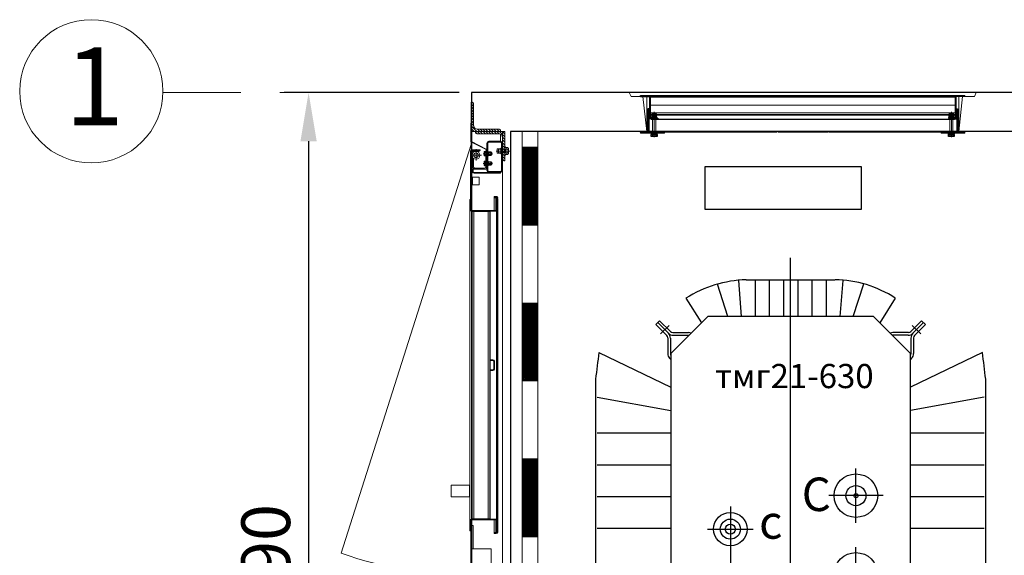
# Model space of a CAD drawing. Units: millimetres. Extents: x -23665 to -19100, y -4232 to 7898.
# Drawn here: x -23236 to -23185, y 1302 to 1329 of the extents above; entities that cross this region are included whole.
import ezdxf

# ---------------------------------------------------------------- set-up
doc = ezdxf.new("R2010")
doc.units = ezdxf.units.MM
doc.linetypes.add('CENTER', pattern=[50.8, 31.75, -6.35, 6.35, -6.35])
doc.linetypes.add('STRICHPUNKT', pattern=[8.5, 4, -2, 0.5, -2])
for name, color, linetype, lineweight in [('Hatch', 8, 'Continuous', 18), ('БО+мет', 72, 'Continuous', 15), ('оси', 1, 'CENTER', 9), ('размеры', 7, 'Continuous', 15)]:
    doc.layers.add(name, color=color, linetype=linetype, lineweight=lineweight)
doc.styles.add('GOST-2.304_Type-B', font='GOST_Common_1.ttf')
doc.styles.get("Standard").update_dxf_attribs({"font": 'arial.ttf'})
doc.dimstyles.new('1 х 50', dxfattribs={"dimtxt": 2.5, "dimasz": 2.5, "dimexe": 1.25, "dimexo": 0.625, "dimtad": 1, "dimlfac": 50, "dimrnd": 1, "dimtxsty": 'GOST-2.304_Type-B', "dimcen": 2.5, "dimadec": 0, "dimazin": 0, "dimtfac": 1, "dimtmove": 0, "dimatfit": 3, "dimfxl": 0, "dimarcsym": 0})

# ---------------------------------------------------------------- blocks, each defined once
blk = doc.blocks.new('*D333')
at = {"color": 0, "lineweight": -2, "transparency": 16777216}
for p, q in [((-23213.176, 1325.748), (-23222.153, 1325.748)), ((-23220.903, 1323.248), (-23220.903, 1278.448)), ((-23213.176, 1275.948), (-23222.153, 1275.948))]:
    blk.add_line(p, q, dxfattribs=at)
at = {"color": 0, "transparency": 16777216}
for points in [[(-23221.32, 1323.248), (-23220.487, 1323.248), (-23220.903, 1325.748)], [(-23221.32, 1278.448), (-23220.487, 1278.448), (-23220.903, 1275.948)]]:
    blk.add_solid(points, dxfattribs=at)
at = {"layer": 'Defpoints', "color": 0, "transparency": 16777216}
for p in [(-23212.551, 1325.748), (-23220.903, 1275.948), (-23212.551, 1275.948)]:
    blk.add_point(p, dxfattribs=at)
at = {"color": 0, "transparency": 16777216, "insert": (-23222.778, 1300.848), "char_height": 2.5, "attachment_point": 5, "rotation": 90, "style": 'GOST-2.304_Type-B'}
blk.add_mtext('2490', dxfattribs=at)
blk = doc.blocks.new('A$C0053472F')
at = {"layer": 'Hatch', "lineweight": 15, "ltscale": 20}
h = blk.add_hatch(dxfattribs=at)
h.set_pattern_fill('ANSI31', color=250, scale=0.8, angle=450, style=0)
h.set_pattern_definition([(315, (11.54083, -73.65391), (0.07071068, 0.07071068), [])])
edge = h.paths.add_edge_path()
edge.add_line((-24.199, 14.84), (-22.699, 14.84))
edge.add_line((-22.699, 14.84), (-22.699, 14.89))
edge.add_ellipse((-22.769, 14.89), major_axis=(0.0495, 0.0495), ratio=1, start_angle=315, end_angle=405)
edge.add_line((-22.769, 14.96), (-23.879, 14.96))
edge.add_ellipse((-23.879, 15.16), major_axis=(-0.141, 0.141), ratio=1, start_angle=45, end_angle=135, ccw=False)
edge.add_line((-24.079, 15.16), (-24.079, 16.27))
edge.add_ellipse((-24.149, 16.27), major_axis=(0.0495, 0.0495), ratio=1, start_angle=315, end_angle=405)
edge.add_line((-24.149, 16.34), (-24.199, 16.34))
edge.add_line((-24.199, 16.34), (-24.199, 14.84))
h = blk.add_hatch(dxfattribs=at)
h.set_pattern_fill('ANSI31', color=250, scale=0.8, angle=450, style=0)
h.set_pattern_definition([(315, (66.01454, -20.90022), (-0.07071068, -0.07071068), [])])
edge = h.paths.add_edge_path()
edge.add_ellipse((-22.529, 13.41), major_axis=(0.0495, 0.0495), ratio=1, start_angle=135, end_angle=225)
edge.add_line((-22.529, 13.34), (-22.479, 13.34))
edge.add_line((-22.479, 13.34), (-22.479, 14.84))
edge.add_line((-22.479, 14.84), (-23.979, 14.84))
edge.add_line((-23.979, 14.84), (-23.979, 14.79))
edge.add_ellipse((-23.909, 14.79), major_axis=(0.0495, 0.0495), ratio=1, start_angle=135, end_angle=225)
edge.add_line((-23.909, 14.72), (-22.799, 14.72))
edge.add_ellipse((-22.799, 14.52), major_axis=(-0.141, 0.141), ratio=1, start_angle=225, end_angle=315, ccw=False)
edge.add_line((-22.599, 14.52), (-22.599, 13.41))
at = {"layer": 'БО+мет', "color": 250, "linetype": 'Continuous', "lineweight": 15, "ltscale": 20}
for p, q in [((-24.199, 16.34), (-24.149, 16.34)), ((-24.199, 14.84), (-22.699, 14.84)), ((-23.979, 14.84), (-23.979, 14.79)), ((-23.879, 14.96), (-22.769, 14.96)), ((-22.479, 14.84), (-22.479, 13.34)), ((-22.599, 14.52), (-22.599, 13.41))]:
    blk.add_line(p, q, dxfattribs=at)
at = {"layer": 'БО+мет', "color": 250, "lineweight": 15, "ltscale": 10}
for p, q in [((-24.199, 14.84), (-24.199, 16.34)), ((-24.079, 15.16), (-24.079, 16.27)), ((-22.479, 14.84), (-23.979, 14.84)), ((-22.799, 14.72), (-23.909, 14.72)), ((-22.699, 14.84), (-22.699, 14.89)), ((-22.699, 14.693), (-22.699, 14.34)), ((-24.199, 14.294), (-24.199, 13.889)), ((-23.114, 13.7), (-23.59, 13.7)), ((-23.429, 13.76), (-23.429, 12.9)), ((-23.399, 13.76), (-23.429, 13.76)), ((-23.399, 12.9), (-23.399, 13.76)), ((-22.548, 13.839), (-22.924, 13.839)), ((-22.689, 13.958), (-22.879, 13.958)), ((-22.879, 13.958), (-22.879, 13.72)), ((-22.689, 13.72), (-22.879, 13.72)), ((-22.857, 13.839), (-22.201, 13.839)), ((-22.629, 13.958), (-22.649, 13.958)), ((-22.629, 13.72), (-22.649, 13.72)), ((-22.629, 13.958), (-22.598, 13.989)), ((-22.629, 13.72), (-22.629, 13.72)), ((-22.629, 13.72), (-22.598, 13.689)), ((-22.598, 13.689), (-22.598, 13.989)), ((-23.114, 13.2), (-23.59, 13.2)), ((-23.399, 13.02), (-23.399, 13.54)), ((-22.479, 13.34), (-22.529, 13.34)), ((-23.429, 12.9), (-23.399, 12.9)), ((-24.239, 12.278), (-24.239, 11.35)), ((-24.199, 12.273), (-24.199, 10.85))]:
    blk.add_line(p, q, dxfattribs=at)
at = {"layer": 'БО+мет', "color": 250, "linetype": 'Continuous', "lineweight": 15}
for p, q in [((-24.229, 15.111), (-24.216, 15.263)), ((-24.229, 15.112), (-24.216, 15.263)), ((-24.186, 15.26), (-24.216, 15.263)), ((-24.186, 15.26), (-24.216, 15.263)), ((-24.199, 15.11), (-24.186, 15.26)), ((-24.199, 15.11), (-24.186, 15.26)), ((-24.229, 14.346), (-24.229, 15.112)), ((-24.229, 14.346), (-24.229, 15.111)), ((-24.199, 14.346), (-24.199, 15.11)), ((-24.199, 14.346), (-24.199, 15.11)), ((-22.599, -30.76), (-22.599, 14.84)), ((-23.445, 13.91), (-24.196, 14.293)), ((-23.445, 13.91), (-24.196, 14.292)), ((-23.432, 13.936), (-24.183, 14.319)), ((-23.432, 13.937), (-24.183, 14.319)), ((-23.399, 12.84), (-23.399, 14.24)), ((-23.349, 12.84), (-23.349, 14.24)), ((-23.299, 14.34), (-22.699, 14.34)), ((-23.299, 14.29), (-22.699, 14.29)), ((-22.649, 14.24), (-22.649, 12.84)), ((-22.599, 14.24), (-22.599, 12.84)), ((-24.239, 13.82), (-24.239, 12.278)), ((-24.199, 12.273), (-24.199, 13.82)), ((-23.739, 13.9), (-24.159, 13.9)), ((-24.159, 13.86), (-23.739, 13.86)), ((-24.159, 13.78), (-24.159, 13.34)), ((-23.799, 13.82), (-24.119, 13.82)), ((-23.799, 13.82), (-23.799, 13.86)), ((-23.739, 13.86), (-23.739, 13.9)), ((-23.547, 13.787), (-23.547, 13.7)), ((-23.547, 13.7), (-23.547, 13.612)), ((-23.509, 13.815), (-23.462, 13.815)), ((-23.509, 13.757), (-23.462, 13.757)), ((-23.509, 13.642), (-23.462, 13.642)), ((-23.429, 12.9), (-23.429, 13.883)), ((-23.429, 12.9), (-23.429, 13.883)), ((-23.429, 13.7), (-23.429, 13.835)), ((-23.429, 13.76), (-23.149, 13.76)), ((-23.429, 13.565), (-23.429, 13.7)), ((-23.149, 13.64), (-23.429, 13.64)), ((-23.399, 12.9), (-23.399, 13.883)), ((-23.399, 12.9), (-23.399, 13.883)), ((-23.399, 13.82), (-23.399, 13.58)), ((-23.369, 13.79), (-23.369, 13.61)), ((-23.369, 13.79), (-23.349, 13.79)), ((-23.349, 13.79), (-23.349, 13.61)), ((-23.316, 13.789), (-23.205, 13.789)), ((-23.316, 13.789), (-23.316, 13.611)), ((-23.205, 13.789), (-23.185, 13.777)), ((-23.205, 13.789), (-23.205, 13.611)), ((-23.185, 13.777), (-23.185, 13.622)), ((-23.149, 13.76), (-23.149, 13.64)), ((-22.799, 13.939), (-22.479, 13.939)), ((-22.799, 13.739), (-22.799, 13.939)), ((-22.479, 13.739), (-22.799, 13.739)), ((-22.479, 14.045), (-22.479, 13.839)), ((-22.479, 13.839), (-22.479, 13.633)), ((-22.339, 14.013), (-22.431, 14.013)), ((-22.339, 13.926), (-22.431, 13.926)), ((-22.339, 13.753), (-22.431, 13.753)), ((-22.339, 13.666), (-22.431, 13.666)), ((-22.299, 13.706), (-22.299, 13.973)), ((-24.199, 13.34), (-24.159, 13.34)), ((-24.139, 13.46), (-24.079, 13.46)), ((-24.139, 13.46), (-24.139, 13.02)), ((-24.079, 13.46), (-24.079, 13.02)), ((-23.547, 13.287), (-23.547, 13.2)), ((-23.547, 13.2), (-23.547, 13.112)), ((-23.509, 13.584), (-23.462, 13.584)), ((-23.509, 13.315), (-23.462, 13.315)), ((-23.509, 13.257), (-23.462, 13.257)), ((-23.509, 13.142), (-23.462, 13.142)), ((-23.459, 13.02), (-23.459, 13.54)), ((-23.429, 13.54), (-23.459, 13.54)), ((-23.429, 13.2), (-23.429, 13.335)), ((-23.429, 13.26), (-23.149, 13.26)), ((-23.429, 13.065), (-23.429, 13.2)), ((-23.149, 13.14), (-23.429, 13.14)), ((-23.399, 13.32), (-23.399, 13.08)), ((-23.369, 13.61), (-23.349, 13.61)), ((-23.369, 13.29), (-23.369, 13.11)), ((-23.369, 13.29), (-23.349, 13.29)), ((-23.349, 13.29), (-23.349, 13.11)), ((-23.205, 13.611), (-23.316, 13.611)), ((-23.316, 13.289), (-23.205, 13.289)), ((-23.316, 13.289), (-23.316, 13.111)), ((-23.185, 13.622), (-23.205, 13.611)), ((-23.205, 13.289), (-23.185, 13.277)), ((-23.205, 13.289), (-23.205, 13.111)), ((-23.185, 13.277), (-23.185, 13.122)), ((-23.149, 13.26), (-23.149, 13.14)), ((-24.139, 12.78), (-24.139, 12.9)), ((-24.139, 12.9), (-24.099, 12.9)), ((-24.099, 12.78), (-24.099, 12.9)), ((-22.699, 12.74), (-24.059, 12.74)), ((-22.699, 12.7), (-24.059, 12.7)), ((-24.019, 12.96), (-23.519, 12.96)), ((-24.019, 12.9), (-23.519, 12.9)), ((-23.509, 13.084), (-23.462, 13.084)), ((-23.429, 12.9), (-23.399, 12.9)), ((-23.429, 12.9), (-23.399, 12.9)), ((-23.369, 13.11), (-23.349, 13.11)), ((-23.205, 13.111), (-23.316, 13.111)), ((-22.699, 12.79), (-23.299, 12.79)), ((-22.699, 12.74), (-23.299, 12.74)), ((-23.185, 13.122), (-23.205, 13.111)), ((-22.699, 12.74), (-22.699, 12.7)), ((-24.139, 12.5), (-24.199, 12.44)), ((-24.199, 12.16), (-24.139, 12.1)), ((-23.799, 12.5), (-24.139, 12.5)), ((-24.139, 12.5), (-24.139, 12.1)), ((-23.799, 12.1), (-23.799, 12.5)), ((-24.139, 12.1), (-23.799, 12.1)), ((-24.269, 10.83), (-24.269, 11.35)), ((-24.269, 11.35), (-24.229, 11.35)), ((-24.229, 10.83), (-24.229, 11.35)), ((-23.025, 11.51), (-23.025, 11.49)), ((-22.925, 11.51), (-23.025, 11.51)), ((-23.025, 11.49), (-22.925, 11.49)), ((-23.025, 11.45), (-23.025, 11.49)), ((-23.025, 11.43), (-23.025, 11.45)), ((-23.025, 11.45), (-22.925, 11.45)), ((-23.025, 11.43), (-23.025, 10.79)), ((-23.025, 11.43), (-22.925, 11.43)), ((-22.949, 11.41), (-22.909, 11.41)), ((-22.949, 10.81), (-22.949, 11.41)), ((-22.925, 11.43), (-22.89, 11.43)), ((-22.909, 11.41), (-22.909, 10.81)), ((-22.885, 11.41), (-22.885, 10.89)), ((-22.856, 11.47), (-22.872, 11.47)), ((-22.845, 11.45), (-22.856, 11.45)), ((-22.845, 11.43), (-22.848, 11.43)), ((-22.845, 11.45), (-22.845, 11.43)), ((-22.845, 11.41), (-22.845, 10.89)), ((-24.269, 10.77), (-24.269, 10.83)), ((-24.269, 10.77), (-24.269, -5.07)), ((-24.242, 10.77), (-24.269, 10.77)), ((-24.229, 10.85), (-24.189, 10.85)), ((-24.189, 10.79), (-24.189, 10.85)), ((-22.909, 10.79), (-24.189, 10.79)), ((-22.909, 10.75), (-24.189, 10.75)), ((-24.189, -5.03), (-24.189, 10.73)), ((-24.161, 10.73), (-24.189, 10.73)), ((-24.161, -5.03), (-24.161, 10.73)), ((-24.161, 10.73), (-24.076, 10.73)), ((-23.793, 10.73), (-24.076, 10.73)), ((-24.076, -5.03), (-24.076, 10.73)), ((-23.793, 10.73), (-23.623, 10.73)), ((-23.623, 10.73), (-23.341, 10.73)), ((-23.341, 10.73), (-23.341, -5.03)), ((-23.341, 10.73), (-23.256, 10.73)), ((-23.256, 10.73), (-23.256, -5.03)), ((-23.256, 10.73), (-23.227, 10.73)), ((-23.227, -5.03), (-23.227, 10.73)), ((-22.949, 10.81), (-22.949, 10.79)), ((-22.909, 10.81), (-22.949, 10.81)), ((-22.909, 10.79), (-22.909, 10.81)), ((-22.909, 10.79), (-22.909, 10.75)), ((-22.909, -5.05), (-22.909, 10.75)), ((-22.885, -5.19), (-22.885, 10.89)), ((-22.845, 10.89), (-22.885, 10.89)), ((-22.845, 10.89), (-22.845, -5.19)), ((-23.209, 3.13), (-23.089, 3.13)), ((-23.209, 3.09), (-23.209, 3.13)), ((-23.209, 3.09), (-23.089, 3.09)), ((-23.049, 3.05), (-23.049, 2.65)), ((-23.009, 3.05), (-23.009, 2.65)), ((-23.089, 2.61), (-23.209, 2.61)), ((-23.209, 2.57), (-23.209, 2.61)), ((-23.089, 2.57), (-23.209, 2.57)), ((-25.229, -3.9), (-25.229, -3.3)), ((-25.109, -3.3), (-25.229, -3.3)), ((-24.349, -3.3), (-25.109, -3.3)), ((-24.289, -3.3), (-24.349, -3.3)), ((-24.269, -3.3), (-24.289, -3.3)), ((-24.289, -3.9), (-24.289, -3.3)), ((-25.229, -3.9), (-25.109, -3.9)), ((-25.109, -3.9), (-24.349, -3.9)), ((-24.349, -3.9), (-24.289, -3.9)), ((-24.289, -3.9), (-24.269, -3.9)), ((-24.189, -5.03), (-24.161, -5.03)), ((-24.076, -5.03), (-24.161, -5.03)), ((-24.076, -5.03), (-23.793, -5.03)), ((-23.623, -5.03), (-23.793, -5.03)), ((-23.341, -5.03), (-23.623, -5.03)), ((-23.256, -5.03), (-23.341, -5.03)), ((-23.227, -5.03), (-23.256, -5.03)), ((-24.269, -5.07), (-24.242, -5.07)), ((-24.269, -5.13), (-24.269, -5.07)), ((-24.269, -5.65), (-24.269, -5.13)), ((-24.229, -5.65), (-24.229, -5.13)), ((-24.189, -5.15), (-24.229, -5.15)), ((-24.229, -7.819), (-24.229, -5.15)), ((-24.189, -5.05), (-22.909, -5.05)), ((-24.189, -5.09), (-22.909, -5.09)), ((-24.189, -5.15), (-24.189, -5.09)), ((-24.189, -5.15), (-24.189, -7.819)), ((-24.109, -5.379), (-24.189, -5.379)), ((-24.109, -6.579), (-24.109, -5.379)), ((-23.025, -5.09), (-23.025, -5.73)), ((-22.949, -5.09), (-22.949, -5.11)), ((-22.949, -5.11), (-22.909, -5.11)), ((-22.949, -5.71), (-22.949, -5.11)), ((-22.909, -5.05), (-22.909, -5.09)), ((-22.909, -5.11), (-22.909, -5.09)), ((-22.909, -5.11), (-22.909, -5.71)), ((-22.885, -5.19), (-22.885, -5.71)), ((-22.885, -5.19), (-22.845, -5.19)), ((-22.845, -5.19), (-22.845, -5.71)), ((-24.229, -5.65), (-24.269, -5.65)), ((-22.925, -5.73), (-23.025, -5.73)), ((-23.025, -5.73), (-23.025, -5.75)), ((-22.925, -5.75), (-23.025, -5.75)), ((-23.025, -5.79), (-23.025, -5.75)), ((-22.925, -5.79), (-23.025, -5.79)), ((-22.909, -5.71), (-22.949, -5.71)), ((-22.89, -5.73), (-22.925, -5.73)), ((-24.189, -6.579), (-23.269, -6.579)), ((-23.269, -6.579), (-23.189, -6.579)), ((-23.189, -6.579), (-23.189, -7.779))]:
    blk.add_line(p, q, dxfattribs=at)
at = {"layer": 'БО+мет', "color": 250, "lineweight": 15}
for p, q in [((-22.599, -30.76), (-22.599, 14.84)), ((-23.959, 13.935), (-23.959, 13.346)), ((-23.452, 13.7), (-23.156, 13.7)), ((-23.369, 13.79), (-23.399, 13.82)), ((-24.199, 13.62), (-23.67, 13.62)), ((-23.452, 13.2), (-23.156, 13.2)), ((-23.369, 13.61), (-23.399, 13.58)), ((-23.369, 13.29), (-23.399, 13.32)), ((-23.369, 13.11), (-23.399, 13.08))]:
    blk.add_line(p, q, dxfattribs=at)
at = {"layer": 'БО+мет', "color": 250, "linetype": 'Continuous', "lineweight": 15, "ltscale": 2}
blk.add_line((-24.206, 14.176), (-30.874, -6.802), dxfattribs=at)
at = {"layer": 'БО+мет', "color": 250, "linetype": 'Continuous', "lineweight": 15}
for points in [[(-23.509, 13.642), (-23.51, 13.642), (-23.514, 13.643), (-23.517, 13.644), (-23.523, 13.647), (-23.527, 13.651), (-23.53, 13.655), (-23.534, 13.663), (-23.537, 13.671), (-23.539, 13.678), (-23.54, 13.685), (-23.541, 13.7), (-23.54, 13.715), (-23.539, 13.722), (-23.537, 13.73), (-23.534, 13.736), (-23.531, 13.742), (-23.528, 13.748), (-23.523, 13.752), (-23.52, 13.755), (-23.516, 13.756), (-23.513, 13.757), (-23.509, 13.757)], [(-22.339, 14.013), (-22.332, 14.012), (-22.326, 14.01), (-22.322, 14.009), (-22.318, 14.006), (-22.313, 14.002), (-22.31, 13.998), (-22.307, 13.992), (-22.305, 13.986), (-22.303, 13.973), (-22.303, 13.96), (-22.305, 13.953), (-22.307, 13.946), (-22.311, 13.939), (-22.315, 13.935), (-22.319, 13.932), (-22.326, 13.928), (-22.33, 13.927), (-22.334, 13.926), (-22.339, 13.926)], [(-22.339, 13.926), (-22.337, 13.926), (-22.33, 13.924), (-22.323, 13.919), (-22.319, 13.914), (-22.315, 13.909), (-22.31, 13.898), (-22.307, 13.886), (-22.305, 13.875), (-22.304, 13.863), (-22.303, 13.839), (-22.303, 13.821), (-22.305, 13.803), (-22.308, 13.788), (-22.313, 13.774), (-22.319, 13.764), (-22.323, 13.76), (-22.327, 13.756), (-22.334, 13.753), (-22.339, 13.753)], [(-22.339, 13.753), (-22.332, 13.752), (-22.326, 13.751), (-22.322, 13.749), (-22.318, 13.747), (-22.313, 13.743), (-22.31, 13.738), (-22.307, 13.732), (-22.305, 13.726), (-22.303, 13.713), (-22.303, 13.7), (-22.305, 13.693), (-22.307, 13.686), (-22.311, 13.679), (-22.315, 13.675), (-22.319, 13.672), (-22.326, 13.669), (-22.33, 13.667), (-22.334, 13.667), (-22.339, 13.666)], [(-23.509, 13.142), (-23.51, 13.142), (-23.514, 13.143), (-23.517, 13.144), (-23.523, 13.147), (-23.527, 13.151), (-23.53, 13.155), (-23.534, 13.163), (-23.537, 13.171), (-23.539, 13.178), (-23.54, 13.185), (-23.541, 13.2), (-23.54, 13.215), (-23.539, 13.222), (-23.537, 13.23), (-23.534, 13.236), (-23.531, 13.242), (-23.528, 13.248), (-23.523, 13.252), (-23.52, 13.255), (-23.516, 13.256), (-23.513, 13.257), (-23.509, 13.257)]]:
    blk.add_lwpolyline(points, dxfattribs=at)
at = {"layer": 'БО+мет', "color": 250, "lineweight": 15, "ltscale": 10}
blk.add_lwpolyline([(-22.649, 13.989), (-22.649, 13.689), (-22.689, 13.689), (-22.689, 13.989)], close=True, dxfattribs=at)
blk.add_lwpolyline([(-22.629, 13.72), (-22.629, 13.958)], dxfattribs=at)
at = {"layer": 'БО+мет', "color": 250, "linetype": 'Continuous', "lineweight": 15}
blk.add_circle((-23.959, 13.62), 0.2, dxfattribs=at)
at = {"layer": 'БО+мет', "color": 250, "lineweight": 15, "ltscale": 10}
blk.add_circle((-23.959, 13.62), 0.12, dxfattribs=at)
for centre, start, end in [((-24.149, 16.27), 0, 90), ((-23.909, 14.79), 180, 270), ((-22.769, 14.89), 0, 90), ((-22.529, 13.41), 180, 270)]:
    blk.add_arc(centre, 0.07, start, end, dxfattribs=at)
at = {"layer": 'БО+мет', "color": 250, "lineweight": 15, "ltscale": 20}
for centre, start, end in [((-23.879, 15.16), 180, 270), ((-22.799, 14.52), 0, 90)]:
    blk.add_arc(centre, 0.2, start, end, dxfattribs=at)
at = {"layer": 'БО+мет', "color": 250, "linetype": 'Continuous', "lineweight": 15}
for centre, radius, start, end in [((-24.169, 14.346), 0.06, 180, 243), ((-24.169, 14.346), 0.06, 180, 243), ((-24.169, 14.346), 0.03, 180, 243), ((-24.169, 14.346), 0.03, 180, 243), ((-23.299, 14.24), 0.1, 90, 179.9998), ((-23.299, 14.24), 0.05, 90, 180.0004), ((-22.699, 14.24), 0.1, 0.0003, 90), ((-22.699, 14.24), 0.05, 359.9994, 90), ((-24.159, 13.82), 0.08, 90, 180.0018), ((-24.159, 13.82), 0.04, 90, 179.9985), ((-24.119, 13.78), 0.08, 90, 179.9988), ((-24.119, 13.78), 0.04, 90, 179.9991), ((-23.509, 13.775), 0.04, 109.9044, 162.4974), ((-23.512, 13.786), 0.029, 84.7923, 275.2077), ((-23.512, 13.613), 0.029, 84.7923, 275.2077), ((-23.509, 13.775), 0.04, 91.7363, 97.3009), ((-23.509, 13.775), 0.04, 91.5401, 91.7363), ((-23.407, 13.786), 0.0621, 152.2881, 207.7119), ((-23.231, 13.7), 0.238, 165.9385, 194.0615), ((-23.407, 13.613), 0.0621, 152.2881, 207.7119), ((-23.231, 13.7), 0.258, 146.9913, 153.392), ((-23.439, 13.835), 0.01, 0, 146.9913), ((-23.459, 13.883), 0.03, 0, 63), ((-23.459, 13.883), 0.03, 0, 63), ((-23.459, 13.883), 0.06, 0, 63), ((-23.459, 13.883), 0.06, 0, 63), ((-23.332, 13.787), 0.0169, 5.2597, 171.3271), ((-22.469, 14.045), 0.01, 39.9662, 180), ((-22.61, 13.903), 0.21, 31.3115, 44.9572), ((-22.61, 13.775), 0.21, 315.0428, 328.6885), ((-22.503, 13.969), 0.0843, 329.0877, 30.9123), ((-22.738, 13.839), 0.319, 344.2472, 15.7528), ((-22.503, 13.71), 0.0843, 329.0877, 30.9123), ((-22.339, 13.706), 0.04, 268.0795, 273.5825), ((-22.339, 13.706), 0.04, 273.5825, 286.0072), ((-22.339, 13.706), 0.04, 301.292, 0), ((-22.339, 13.973), 0.04, 0, 57.0045), ((-23.509, 13.624), 0.04, 197.5026, 243.4633), ((-23.509, 13.275), 0.04, 109.9044, 162.4974), ((-23.512, 13.286), 0.029, 84.7923, 275.2077), ((-23.512, 13.113), 0.029, 84.7923, 275.2077), ((-23.509, 13.275), 0.04, 91.7363, 97.3009), ((-23.509, 13.624), 0.04, 264.3059, 267.3795), ((-23.509, 13.624), 0.04, 267.3795, 267.862), ((-23.509, 13.275), 0.04, 91.5401, 91.7363), ((-23.407, 13.286), 0.0621, 152.2881, 207.7119), ((-23.231, 13.2), 0.238, 165.9385, 194.0615), ((-23.407, 13.113), 0.0621, 152.2881, 207.7119), ((-23.231, 13.7), 0.258, 206.608, 213.0087), ((-23.231, 13.2), 0.258, 146.9913, 153.392), ((-23.439, 13.565), 0.01, 213.0087, 0), ((-23.439, 13.335), 0.01, 0, 146.9913), ((-23.332, 13.612), 0.0169, 188.6729, 354.7403), ((-23.332, 13.287), 0.0169, 5.2597, 171.3271), ((-22.469, 13.633), 0.01, 180, 320.0338), ((-24.019, 13.02), 0.12, 180, 270), ((-24.059, 12.78), 0.08, 180.0012, 270), ((-24.059, 12.78), 0.04, 180.0009, 270), ((-24.019, 13.02), 0.06, 179.9999, 270), ((-23.509, 13.124), 0.04, 197.5026, 243.4633), ((-23.519, 13.02), 0.06, 270, 360), ((-23.519, 13.02), 0.12, 270, 318.5893), ((-23.509, 13.124), 0.04, 264.3059, 267.3795), ((-23.509, 13.124), 0.04, 267.3795, 267.862), ((-23.231, 13.2), 0.258, 206.608, 213.0087), ((-23.439, 13.065), 0.01, 213.0087, 0), ((-23.299, 12.84), 0.1, 180.0004, 270), ((-23.332, 13.112), 0.0169, 188.6729, 354.7403), ((-23.299, 12.84), 0.05, 179.9996, 270), ((-22.699, 12.84), 0.1, 270, 359.9995), ((-22.699, 12.84), 0.05, 270, 0.0005), ((-22.925, 11.43), 0.08, 30, 90), ((-22.925, 11.41), 0.08, 0, 90), ((-22.925, 11.41), 0.04, 0, 90), ((-22.925, 11.43), 0.08, 14.4775, 30), ((-24.189, 10.83), 0.08, 180, 270), ((-24.189, 10.83), 0.04, 180, 270), ((-23.089, 3.05), 0.08, 0, 90), ((-23.089, 3.05), 0.04, 0, 90), ((-23.089, 2.65), 0.08, 270, 0), ((-23.089, 2.65), 0.04, 270, 0), ((-24.189, -5.13), 0.08, 90, 180), ((-24.189, -5.13), 0.04, 90, 180), ((-22.925, -5.71), 0.04, 270, 0), ((-22.925, -5.71), 0.08, 270, 0)]:
    blk.add_arc(centre, radius, start, end, dxfattribs=at)
at = {"layer": 'БО+мет', "color": 250, "linetype": 'Continuous', "lineweight": 15, "ltscale": 2}
blk.add_arc((-23.949, 13.32), 21.28, 251.0093, 269.3269, dxfattribs=at)
blk = doc.blocks.new('A$C7ED81C6D')
at = {"layer": 'размеры', "ltscale": 10}
h = blk.add_hatch(dxfattribs=at)
h.set_pattern_fill('ANSI31', color=256, scale=40, angle=90, style=0)
h.set_pattern_definition([(135, (53.20128, -3.19894), (-0.07071068, -0.07071068), [])])
edge = h.paths.add_edge_path()
edge.add_line((-15.584, 2.017), (-15.624, 2.017))
edge.add_line((-15.624, 2.017), (-15.624, 0.897))
edge.add_ellipse((-15.664, 0.897), major_axis=(0.0283, 0.0283), ratio=1, start_angle=225, end_angle=315, ccw=False)
edge.add_line((-15.664, 0.857), (-16.004, 0.857))
edge.add_line((-16.004, 0.857), (-16.004, 0.817))
edge.add_line((-16.004, 0.817), (-15.664, 0.817))
edge.add_ellipse((-15.664, 0.897), major_axis=(0.0566, 0.0566), ratio=1, start_angle=225, end_angle=315)
edge.add_line((-15.584, 0.897), (-15.584, 2.017))
h = blk.add_hatch(dxfattribs=at)
h.set_pattern_fill('ANSI31', color=256, scale=40, style=0)
h.set_pattern_definition([(45, (-68.56967, -3.19894), (0.07071068, -0.07071068), [])])
edge = h.paths.add_edge_path()
edge.add_line((0.216, 2.017), (0.256, 2.017))
edge.add_line((0.256, 2.017), (0.256, 0.897))
edge.add_ellipse((0.296, 0.897), major_axis=(-0.0283, 0.0283), ratio=1, start_angle=45, end_angle=135)
edge.add_line((0.296, 0.857), (0.636, 0.857))
edge.add_line((0.636, 0.857), (0.636, 0.817))
edge.add_line((0.636, 0.817), (0.296, 0.817))
edge.add_ellipse((0.296, 0.897), major_axis=(-0.0566, 0.0566), ratio=1, start_angle=45, end_angle=135, ccw=False)
edge.add_line((0.216, 0.897), (0.216, 2.017))
at = {"linetype": 'Continuous'}
for p, q in [((-16.004, 2.697), (-15.584, 2.697)), ((-16.004, 2.657), (-16.004, 2.697)), ((-16.004, 2.657), (-15.584, 2.657)), ((-15.544, 2.617), (-15.544, 1.577)), ((-15.504, 2.617), (-15.504, 1.577)), ((-15.584, 2.017), (-15.624, 2.017)), ((-15.624, 2.017), (-15.624, 0.897)), ((-15.584, 2.017), (-15.584, 0.897)), ((-15.504, 1.577), (-15.544, 1.577)), ((-15.544, 1.577), (-15.544, 1.537)), ((-15.544, 1.537), (-15.504, 1.537)), ((-15.504, 1.537), (-15.504, 1.577)), ((-15.464, 1.537), (-15.124, 1.537)), ((-15.371, 1.577), (-15.438, 1.577)), ((-15.17, 1.537), (-15.438, 1.537)), ((-15.412, 1.767), (-15.428, 1.737)), ((-15.42, 1.749), (-15.428, 1.737)), ((-15.428, 1.737), (-15.428, 1.577)), ((-15.428, 1.737), (-15.428, 1.737)), ((-15.428, 1.737), (-15.428, 1.577)), ((-15.428, 1.537), (-15.428, 1.497)), ((-15.408, 1.762), (-15.42, 1.749)), ((-15.358, 1.767), (-15.412, 1.767)), ((-15.397, 1.765), (-15.408, 1.762)), ((-15.387, 1.76), (-15.397, 1.765)), ((-15.369, 1.737), (-15.387, 1.76)), ((-15.17, 1.577), (-15.371, 1.577)), ((-15.369, 1.577), (-15.369, 1.737)), ((-15.363, 1.737), (-15.369, 1.737)), ((-15.348, 1.749), (-15.363, 1.737)), ((-15.363, 1.737), (-15.363, 1.577)), ((-15.196, 1.767), (-15.358, 1.767)), ((-15.322, 1.762), (-15.348, 1.749)), ((-15.301, 1.765), (-15.322, 1.762)), ((-15.281, 1.76), (-15.301, 1.765)), ((-15.245, 1.737), (-15.281, 1.76)), ((-15.245, 1.577), (-15.245, 1.737)), ((-15.239, 1.737), (-15.245, 1.737)), ((-15.233, 1.747), (-15.239, 1.737)), ((-15.239, 1.737), (-15.239, 1.577)), ((-15.22, 1.761), (-15.233, 1.747)), ((-15.21, 1.765), (-15.22, 1.761)), ((-15.2, 1.761), (-15.21, 1.765)), ((-15.187, 1.748), (-15.2, 1.761)), ((-15.18, 1.737), (-15.196, 1.767)), ((-15.18, 1.737), (-15.187, 1.748)), ((-15.18, 1.577), (-15.18, 1.737)), ((-15.18, 1.737), (-15.18, 1.737)), ((-15.18, 1.577), (-15.18, 1.737)), ((-15.18, 1.537), (-15.18, 1.497)), ((-15.124, 1.537), (-15.124, 1.497)), ((-0.131, 1.577), (-0.198, 1.577)), ((0.07, 1.537), (-0.198, 1.537)), ((-0.172, 1.767), (-0.188, 1.737)), ((-0.18, 1.749), (-0.188, 1.737)), ((-0.188, 1.737), (-0.188, 1.577)), ((-0.188, 1.737), (-0.188, 1.737)), ((-0.188, 1.737), (-0.188, 1.577)), ((-0.188, 1.537), (-0.188, 1.497)), ((-0.168, 1.762), (-0.18, 1.749)), ((-0.118, 1.767), (-0.172, 1.767)), ((-0.157, 1.765), (-0.168, 1.762)), ((-0.147, 1.76), (-0.157, 1.765)), ((-0.129, 1.737), (-0.147, 1.76)), ((0.07, 1.577), (-0.131, 1.577)), ((-0.129, 1.577), (-0.129, 1.737)), ((-0.123, 1.737), (-0.129, 1.737)), ((-0.108, 1.749), (-0.123, 1.737)), ((-0.123, 1.737), (-0.123, 1.577)), ((0.044, 1.767), (-0.118, 1.767)), ((-0.082, 1.762), (-0.108, 1.749)), ((-0.061, 1.765), (-0.082, 1.762)), ((-0.041, 1.76), (-0.061, 1.765)), ((-0.005, 1.737), (-0.041, 1.76)), ((-0.005, 1.577), (-0.005, 1.737)), ((0.001, 1.737), (-0.005, 1.737)), ((0.007, 1.747), (0.001, 1.737)), ((0.001, 1.737), (0.001, 1.577)), ((0.02, 1.761), (0.007, 1.747)), ((0.03, 1.765), (0.02, 1.761)), ((0.04, 1.761), (0.03, 1.765)), ((0.053, 1.748), (0.04, 1.761)), ((0.06, 1.737), (0.044, 1.767)), ((0.06, 1.737), (0.053, 1.748)), ((0.06, 1.577), (0.06, 1.737)), ((0.06, 1.737), (0.06, 1.737)), ((0.06, 1.577), (0.06, 1.737)), ((0.06, 1.537), (0.06, 1.497)), ((0.216, 2.017), (0.256, 2.017)), ((0.216, 2.017), (0.216, 0.897)), ((0.256, 2.017), (0.256, 0.897)), ((-15.464, 1.497), (-15.464, 1.467)), ((-15.464, 1.497), (-15.144, 1.497)), ((-15.464, 1.497), (-15.124, 1.497)), ((-15.144, 1.467), (-15.464, 1.467)), ((-15.144, 1.467), (-15.144, 1.497)), ((-0.224, 1.497), (-0.224, 1.467)), ((-0.224, 1.497), (0.096, 1.497)), ((0.096, 1.467), (-0.224, 1.467)), ((0.096, 1.467), (0.096, 1.497)), ((-15.664, 0.857), (-16.004, 0.857)), ((-16.004, 0.817), (-16.004, 0.857)), ((-15.664, 0.817), (-16.004, 0.817)), ((0.296, 0.857), (0.636, 0.857)), ((0.296, 0.817), (0.636, 0.817)), ((0.636, 0.817), (0.636, 0.857))]:
    blk.add_line(p, q, dxfattribs=at)
at = {"ltscale": 20}
for p, q in [((-15.464, 0.777), (-15.464, 0.745)), ((-15.144, 0.777), (-15.464, 0.777)), ((-15.464, 0.745), (-15.144, 0.745)), ((-15.455, 0.705), (-15.154, 0.705)), ((-15.455, 0.597), (-15.455, 0.705)), ((-15.154, 0.597), (-15.455, 0.597)), ((-15.385, 0.705), (-15.385, 0.597)), ((-15.224, 0.705), (-15.224, 0.597)), ((-15.154, 0.705), (-15.154, 0.597)), ((-15.144, 0.745), (-15.144, 0.777)), ((-0.224, 0.777), (-0.224, 0.745)), ((0.096, 0.777), (-0.224, 0.777)), ((-0.224, 0.745), (0.096, 0.745)), ((-0.215, 0.705), (0.086, 0.705)), ((-0.215, 0.597), (-0.215, 0.705)), ((0.086, 0.597), (-0.215, 0.597)), ((-0.145, 0.705), (-0.145, 0.597)), ((0.016, 0.705), (0.016, 0.597)), ((0.086, 0.705), (0.086, 0.597)), ((0.096, 0.745), (0.096, 0.777))]:
    blk.add_line(p, q, dxfattribs=at)
at = {"linetype": 'Continuous', "ltscale": 20}
for p, q in [((-15.449, 0.705), (-15.449, 0.745)), ((-15.309, 0.705), (-15.32, 0.745)), ((-15.289, 0.705), (-15.3, 0.745)), ((-15.159, 0.705), (-15.159, 0.745)), ((-0.209, 0.705), (-0.209, 0.745)), ((-0.069, 0.705), (-0.08, 0.745)), ((-0.049, 0.705), (-0.06, 0.745)), ((0.081, 0.705), (0.081, 0.745))]:
    blk.add_line(p, q, dxfattribs=at)
at = {"linetype": 'Continuous', "extrusion": (0, 0, -1)}
for centre, major_axis, start_param, end_param in [((-15.584, 2.617), (-0.0566, 0.0566), 0.785398, 2.356194), ((-15.584, 2.617), (-0.0283, 0.0283), 0.785398, 2.356194), ((-15.464, 1.577), (-0.0566, 0.0566), 3.926991, 4.974188), ((-15.464, 1.577), (-0.0283, 0.0283), 3.926991, 5.497787), ((0.296, 0.897), (-0.0566, 0.0566), 3.926991, 5.497787), ((0.296, 0.897), (-0.0283, 0.0283), 3.926991, 5.497787)]:
    blk.add_ellipse(centre, major_axis=major_axis, ratio=1, start_param=start_param, end_param=end_param, dxfattribs=at)
at = {"linetype": 'Continuous'}
for centre, major_axis, start_param, end_param in [((-15.438, 1.557), (0.0141, 0.0141), 0.785398, 2.356194), ((-15.438, 1.557), (-0.0141, 0.0141), 0.785398, 2.356194), ((-15.17, 1.557), (-0.0141, 0.0141), 3.926991, 5.497787), ((-15.17, 1.557), (0.0141, 0.0141), 3.926991, 5.497787), ((-0.198, 1.557), (0.0141, 0.0141), 0.785398, 2.356194), ((-0.198, 1.557), (-0.0141, 0.0141), 0.785398, 2.356194), ((0.07, 1.557), (-0.0141, 0.0141), 3.926991, 5.497787), ((0.07, 1.557), (0.0141, 0.0141), 3.926991, 5.497787), ((-15.664, 0.897), (0.0566, 0.0566), 3.926991, 5.497787), ((-15.664, 0.897), (0.0283, 0.0283), 3.926991, 5.497787)]:
    blk.add_ellipse(centre, major_axis=major_axis, ratio=1, start_param=start_param, end_param=end_param, dxfattribs=at)
at = {"layer": 'БО+мет', "color": 250, "lineweight": 15}
for p, q in [((-16.484, 2.657), (-16.584, 2.857)), ((-15.884, 2.657), (-16.484, 2.657)), ((-15.684, 0.857), (-15.884, 2.657)), ((-15.884, 2.657), (0.516, 2.657)), ((0.316, 0.857), (0.516, 2.657)), ((0.516, 2.657), (1.116, 2.657)), ((1.116, 2.657), (1.216, 2.857)), ((-15.684, 0.857), (0.316, 0.857))]:
    blk.add_line(p, q, dxfattribs=at)
at = {"layer": 'БО+мет', "color": 250, "ltscale": 20}
for p, q in [((-16.004, 2.657), (-16.004, 2.697)), ((-15.684, 2.657), (-15.684, 0.857)), ((0.316, 2.657), (0.316, 0.857)), ((0.636, 2.657), (0.636, 2.697)), ((-15.304, 1.874), (-15.304, 0.608)), ((-0.064, 1.874), (-0.064, 0.608)), ((0.216, 0.897), (0.216, 1.897)), ((0.256, 0.897), (0.256, 1.897)), ((-15.384, 1.467), (-15.384, 0.818)), ((-15.224, 1.467), (-15.224, 0.818)), ((-0.144, 1.467), (-0.144, 0.818)), ((0.016, 1.467), (0.016, 0.818)), ((-16.004, 0.817), (-14.77, 0.817)), ((-15.304, 1.006), (-15.304, 0.586)), ((0.636, 0.817), (-0.599, 0.817)), ((0.296, 0.857), (0.636, 0.857)), ((0.636, 0.857), (0.636, 0.817))]:
    blk.add_line(p, q, dxfattribs=at)
at = {"layer": 'БО+мет', "color": 250}
for p, q in [((-16.004, 2.657), (-16.004, 2.697)), ((-16.004, 2.697), (-15.584, 2.697)), ((-16.004, 2.657), (-15.584, 2.657)), ((-15.584, 2.697), (0.152, 2.697)), ((-15.544, 2.617), (-15.544, 1.577)), ((-15.504, 2.617), (-15.504, 1.577)), ((-15.504, 2.617), (0.136, 2.617)), ((0.136, 2.617), (0.136, 1.497)), ((0.636, 2.697), (0.152, 2.697)), ((0.176, 2.617), (0.176, 1.815)), ((0.636, 2.657), (0.216, 2.657)), ((0.636, 2.697), (0.636, 2.657)), ((-15.504, 2.216), (0.136, 2.216)), ((-15.584, 2.017), (-15.604, 2.017)), ((-15.544, 1.537), (-15.544, 1.577)), ((-15.533, 1.537), (-15.544, 1.537)), ((-15.504, 1.815), (0.136, 1.815)), ((-15.485, 1.735), (-15.504, 1.735)), ((-15.485, 1.695), (-15.504, 1.695)), ((-15.485, 1.735), (-15.445, 1.735)), ((-15.485, 1.695), (-15.485, 1.735)), ((-15.485, 1.695), (-15.445, 1.695)), ((-15.464, 1.537), (-15.124, 1.537)), ((-15.428, 1.735), (-15.445, 1.735)), ((-15.445, 1.735), (-15.445, 1.695)), ((-15.428, 1.735), (-15.445, 1.735)), ((-15.428, 1.695), (-15.445, 1.695)), ((-15.428, 1.695), (-15.445, 1.695)), ((-15.18, 1.737), (-0.188, 1.735)), ((-15.18, 1.695), (-0.188, 1.695)), ((-15.124, 1.537), (-15.124, 1.497)), ((-15.104, 1.695), (-15.104, 1.735)), ((-14.883, 1.695), (-0.188, 1.695)), ((0.06, 1.735), (0.077, 1.735)), ((0.06, 1.735), (0.077, 1.735)), ((0.06, 1.695), (0.077, 1.695)), ((0.06, 1.695), (0.077, 1.695)), ((0.117, 1.735), (0.077, 1.735)), ((0.077, 1.735), (0.077, 1.695)), ((0.117, 1.695), (0.077, 1.695)), ((0.117, 1.735), (0.136, 1.735)), ((0.117, 1.695), (0.117, 1.735)), ((0.117, 1.695), (0.136, 1.695)), ((0.176, 1.815), (0.176, 1.497)), ((0.216, 2.017), (0.236, 2.017)), ((-15.464, 1.497), (-15.124, 1.497)), ((-15.124, 1.497), (-15.084, 1.497)), ((0.096, 1.497), (0.136, 1.497)), ((0.136, 1.507), (0.146, 1.497)), ((0.176, 1.497), (0.136, 1.497)), ((-16.004, 0.817), (-9.011, 0.817)), ((-16.004, 0.817), (-14.784, 0.817)), ((-16.004, 0.777), (-16.004, 0.817)), ((-16.004, 0.777), (-14.784, 0.777)), ((-15.304, 0.693), (-15.304, 0.952)), ((-14.784, 0.777), (-14.784, 0.817)), ((-8.969, 0.817), (-7.684, 0.817)), ((-6.399, 0.817), (-7.684, 0.817)), ((0.636, 0.817), (-6.358, 0.817)), ((-0.584, 0.777), (-0.584, 0.817)), ((0.636, 0.817), (-0.584, 0.817)), ((0.636, 0.777), (-0.584, 0.777)), ((-0.064, 0.693), (-0.064, 0.952)), ((0.636, 0.777), (0.636, 0.817))]:
    blk.add_line(p, q, dxfattribs=at)
at = {"layer": 'БО+мет', "color": 250, "ltscale": 10}
for p, q in [((-15.584, 2.017), (-15.544, 2.016)), ((-15.144, 1.477), (-15.144, 1.497)), ((-15.144, 1.497), (0.096, 1.497)), ((-0.224, 1.477), (-15.144, 1.477)), ((0.096, 1.497), (0.096, 1.477))]:
    blk.add_line(p, q, dxfattribs=at)
at = {"layer": 'БО+мет', "color": 250}
for centre, radius, start, end in [((-15.584, 2.617), 0.08, 0, 90), ((-15.584, 2.617), 0.04, 0, 90), ((0.216, 2.617), 0.08, 90, 180), ((0.216, 2.617), 0.04, 90, 180), ((-15.464, 1.577), 0.08, 180, 270), ((-15.464, 1.577), 0.04, 180, 270)]:
    blk.add_arc(centre, radius, start, end, dxfattribs=at)
at = {"layer": 'БО+мет', "color": 250, "ltscale": 20}
for radius in [0.08, 0.04]:
    blk.add_arc((0.296, 0.897), radius, 180, 270, dxfattribs=at)
at = {"layer": 'размеры', "ltscale": 20}
for p, q in [((-15.304, 0.568), (-15.304, 0.841)), ((-0.064, 0.568), (-0.064, 0.841))]:
    blk.add_line(p, q, dxfattribs=at)
blk = doc.blocks.new('A$C423D1CDD')
at = {"linetype": 'Continuous'}
blk.add_line((8.06, -18.59), (8.06, 14.043), dxfattribs=at)
for p, q in [((4.845, 11.037), (4.303, 12.695)), ((5.383, 12.882), (5.531, 11.037)), ((5.784, 12.926), (10.335, 12.926)), ((6.234, 12.926), (6.234, 11.037)), ((6.964, 12.926), (6.964, 11.037)), ((7.695, 12.926), (7.695, 11.037)), ((8.425, 12.926), (8.425, 11.037)), ((8.425, 12.926), (8.425, 11.037)), ((9.155, 12.926), (9.155, 11.037)), ((9.886, 12.926), (9.886, 11.037)), ((10.737, 12.882), (10.588, 11.037)), ((11.274, 11.037), (11.822, 12.71)), ((2.692, 11.982), (3.482, 10.711)), ((13.427, 11.982), (12.637, 10.711)), ((1.341, 10.822), (1.147, 10.628)), ((1.147, 10.628), (1.704, 10.071)), ((1.244, 10.725), (1.791, 10.178)), ((1.341, 10.822), (1.898, 10.266)), ((1.92, 9.148), (3.809, 11.037)), ((12.311, 11.037), (3.809, 11.037)), ((12.311, 11.037), (14.2, 9.148)), ((14.778, 10.822), (14.222, 10.266)), ((14.876, 10.725), (14.329, 10.178)), ((14.973, 10.628), (14.416, 10.071)), ((14.778, 10.822), (14.973, 10.628)), ((1.827, 10.58), (1.39, 10.142)), ((2.019, 10.215), (2.826, 10.215)), ((14.1, 10.215), (13.293, 10.215)), ((14.293, 10.58), (14.73, 10.142)), ((1.754, 9.95), (1.754, 9.143)), ((1.891, 9.936), (1.891, 9.129)), ((2.034, 10.078), (2.85, 10.078)), ((14.086, 10.078), (13.27, 10.078)), ((14.228, 9.936), (14.228, 9.129)), ((14.366, 9.95), (14.366, 9.143)), ((-1.773, 9.191), (1.92, 7.416)), ((1.92, 9.148), (1.92, -13.695)), ((17.893, 9.191), (14.2, 7.416)), ((14.2, -13.695), (14.2, 9.148)), ((1.855, 8.9), (1.92, 8.835)), ((14.265, 8.9), (14.2, 8.835)), ((-1.945, 7.817), (-1.945, -12.364)), ((18.064, -12.364), (18.064, 7.817)), ((-1.859, 6.899), (1.92, 6.209)), ((17.978, 6.899), (14.2, 6.209)), ((-1.859, 5.065), (1.92, 5.065)), ((-1.859, 5.065), (1.92, 5.065)), ((14.2, 5.065), (17.978, 5.065)), ((14.2, 5.065), (17.978, 5.065)), ((-1.859, 3.434), (1.92, 3.434)), ((11.409, 0.454), (11.409, 3.243)), ((14.2, 3.434), (17.978, 3.434)), ((-1.859, 1.804), (1.92, 1.804)), ((-1.859, 1.804), (1.92, 1.804)), ((12.803, 1.848), (10.014, 1.848)), ((14.2, 1.804), (17.978, 1.804)), ((14.2, 1.804), (17.978, 1.804)), ((4.968, 1.298), (4.968, -1.036)), ((-1.859, 0.173), (1.92, 0.173)), ((3.802, 0.131), (6.135, 0.131)), ((14.2, 0.173), (17.978, 0.173)), ((11.409, -3.582), (11.409, -0.793)), ((4.968, -1.021), (4.968, -3.354))]:
    blk.add_line(p, q)
for centre, radius in [((11.409, 1.848), 1.116), ((11.409, 1.848), 0.515), ((11.409, 1.848), 0.103), ((4.968, 0.131), 0.859), ((4.968, 0.131), 0.515), ((4.968, 0.131), 0.258), ((11.409, -2.188), 1.116)]:
    blk.add_circle(centre, radius)
for centre, radius, start, end in [((5.996, 6.702), 6.228, 91.9478, 122.0332), ((10.249, 7.113), 5.815, 56.8696, 89.1494), ((2.034, 10.421), 0.344, 225, 270), ((1.548, 9.936), 0.344, 0, 45), ((2.019, 10.387), 0.172, 225, 270), ((2.826, 9.872), 0.344, 67.0909, 90), ((13.293, 9.872), 0.344, 90, 112.9091), ((14.086, 10.421), 0.344, 270, 315), ((14.1, 10.387), 0.172, 270, 315), ((14.572, 9.936), 0.344, 135, 180), ((1.582, 9.95), 0.172, 0, 45), ((14.537, 9.95), 0.172, 135, 180), ((51.693, 1.81), 53.973, 172.14, 173.61), ((2.097, 9.143), 0.344, 180, 225), ((2.063, 9.129), 0.172, 180, 213.3285), ((14.056, 9.129), 0.172, 326.6715, 0), ((14.022, 9.143), 0.344, 315, 0), ((-35.573, 1.81), 53.973, 6.39, 7.86)]:
    blk.add_arc(centre, radius, start, end)
at = {"color": 2}
blk.add_text('тмг21-630', height=1.2412, dxfattribs=at).set_placement((4.187, 7.364))
for s, p in [('С', (8.628, 1.058)), ('с', (6.441, -0.363))]:
    blk.add_text(s, height=1.718).set_placement(p)
blk = doc.blocks.new('A$C0B646AA1')
at = {"linetype": 'Continuous', "lineweight": 0}
h = blk.add_hatch(dxfattribs=at)
h.set_pattern_fill('ANSI31', color=1, scale=22, style=0)
h.set_pattern_definition([(45, (0, 2040), (-1.944544, 1.944544), [])])
h.paths.add_polyline_path([(40, 2240), (0, 2240), (0, 2040), (40, 2040)])
h = blk.add_hatch(dxfattribs=at)
h.set_pattern_fill('ANSI31', color=1, scale=22, style=0)
h.set_pattern_definition([(45, (0, 1640), (-1.944544, 1.944544), [])])
h.paths.add_polyline_path([(40, 1840), (0, 1840), (0, 1640), (40, 1640)])
h = blk.add_hatch(dxfattribs=at)
h.set_pattern_fill('ANSI31', color=1, scale=22, style=0)
h.set_pattern_definition([(45, (0, 1240), (-1.944544, 1.944544), [])])
h.paths.add_polyline_path([(40, 1440), (0, 1440), (0, 1240), (40, 1240)])
at = {"color": 5, "linetype": 'Continuous', "lineweight": 0}
blk.add_lwpolyline([(0, 0), (40, 0), (40, 2280), (0, 2280)], close=True, dxfattribs=at)
at = {"color": 1, "linetype": 'Continuous', "lineweight": 0}
for points in [[(0, 2040), (40, 2040), (40, 2240), (0, 2240)], [(0, 1640), (40, 1640), (40, 1840), (0, 1840)], [(0, 1240), (40, 1240), (40, 1440), (0, 1440)]]:
    blk.add_lwpolyline(points, close=True, dxfattribs=at)

msp = doc.modelspace()

# ---------------------------------------------------------------- linework, layer by layer
msp.add_lwpolyline([(-23212.55126, 1276.14846), (-23088.55126, 1276.14846), (-23088.55126, 1325.74846), (-23212.55126, 1325.74846), (-23212.55126, 1276.14846)])
for points in [[(-23210.55126, 1278.14846), (-23090.55126, 1278.14846), (-23090.55126, 1323.74846), (-23210.55126, 1323.74846)], [(-23200.55758, 1321.94846), (-23192.55758, 1321.94846), (-23192.55758, 1319.74846), (-23200.55758, 1319.74846)]]:
    msp.add_lwpolyline(points, close=True)
at = {"layer": 'оси', "color": 3, "linetype": 'STRICHPUNKT', "lineweight": 0}
msp.add_line((-23228.37276, 1325.74846), (-23212.15126, 1325.74846), dxfattribs=at)
at = {"layer": 'размеры', "linetype": 'Continuous'}
msp.add_circle((-23232.04695, 1325.81147), 3.67419, dxfattribs=at)

# ---------------------------------------------------------------- block references
for name, p in [('A$C7ED81C6D', (-23187.87339, 1322.89189)), ('A$C0053472F', (-23188.35849, 1308.90874)), ('A$C423D1CDD', (-23204.23991, 1303.21715))]:
    msp.add_blockref(name, p)
at = {"xscale": -0.02000000001862645, "yscale": 0.02000000001862645, "zscale": 0.02}
msp.add_blockref('A$C0B646AA1', (-23209.14688, 1278.14846), dxfattribs=at)

# ---------------------------------------------------------------- texts
at = {"layer": 'размеры', "linetype": 'Continuous', "style": 'GOST-2.304_Type-B'}
msp.add_text('1', height=4, dxfattribs=at).set_placement((-23233.4061, 1324.06057))

# ---------------------------------------------------------------- dimensions: what is measured, and where the dimension line sits
dim = msp.add_aligned_dim(p1=(-23212.55126, 1325.74846), p2=(-23212.55126, 1275.94846), distance=-8.35191, dimstyle='1 х 50')
dim.commit()
dim.dimension.update_dxf_attribs({"geometry": '*D333', "text_midpoint": (-23222.77817, 1300.84846)})

doc.saveas('drawing.dxf')
